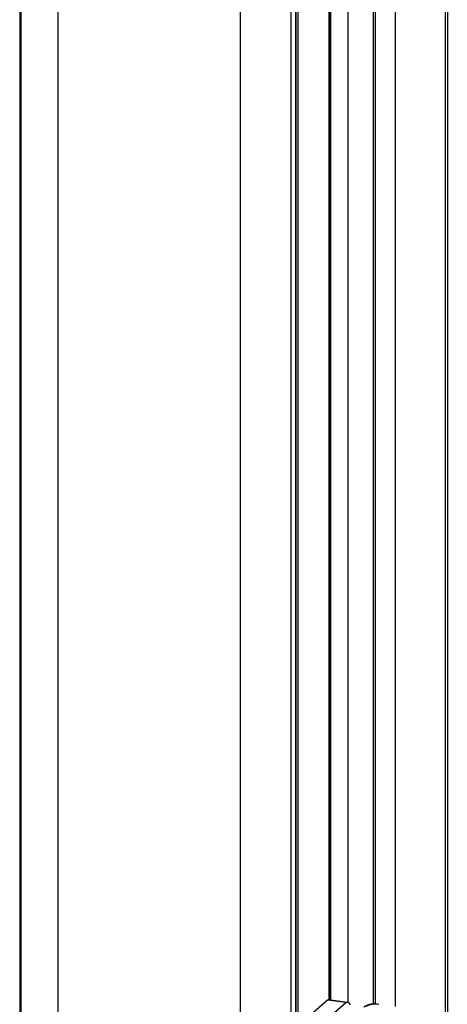
# Paper-space layout '_Dimetric' of a CAD drawing. Units: millimetres. Extents: x -1078 to -272, y -1321 to 279.
# Drawn here: x -821 to -755, y -61 to 90 of the extents above; entities that cross this region are included whole.
import ezdxf

# ---------------------------------------------------------------- set-up
doc = ezdxf.new("R2010")
doc.units = ezdxf.units.MM

psp = doc.layouts.new('_Dimetric')

# ---------------------------------------------------------------- linework, layer by layer
at = {"color": 7, "linetype": 'Continuous', "lineweight": 25}
for p, q in [((-770.54, -60.47), (-770.54, 156.58)), ((-773.46, 154.61), (-773.46, -60.08)), ((-773.44, -60.09), (-773.44, 154.62)), ((-773.23, 154.81), (-773.23, -60.11)), ((-766.73, 154.38), (-766.73, -60.71)), ((-766.41, 154.23), (-766.41, -60.7)), ((-763.34, 153.84), (-763.34, -61.04)), ((-755.7, 153.23), (-755.7, -62.01)), ((-755.38, 153.3), (-755.38, -62.05)), ((-820.8, 151.4), (-820.8, -1258.95)), ((-820.61, 151.36), (-820.61, -1259.04)), ((-778.59, 150.09), (-778.59, -1264.12)), ((-778.58, 150.09), (-778.58, -1264.12)), ((-778.54, -1264.05), (-778.54, 150.13)), ((-778.26, 150.38), (-778.26, -1263.83)), ((-814.96, 148.82), (-814.96, -1260.94)), ((-779.33, 146.4), (-779.33, -1264.24)), ((-787.08, 145.94), (-787.08, -1264.45)), ((-773.7, -60.09), (-777.58, -63.52)), ((-770.89, -60.44), (-773.7, -60.09)), ((-770.66, -60.44), (-773.63, -60.06)), ((-774.78, -63.87), (-770.89, -60.44))]:
    psp.add_line(p, q, dxfattribs=at)
at = {"color": 7, "linetype": 'Continuous', "lineweight": 25, "flags": 128}
for points in [[(-773.7, -60.09), (-773.66, -60.07), (-773.63, -60.06)], [(-770.24, -60.82), (-770.27, -60.69), (-770.35, -60.57), (-770.48, -60.49), (-770.68, -60.43), (-770.89, -60.44)]]:
    psp.add_lwpolyline(points, dxfattribs=at)
at = {"color": 7, "linetype": 'Continuous', "lineweight": 25}
for centre, radius, start, end in [((-766.5, -63.75), 3.09, 77.5662, 122.5176), ((-766.45, -63.65), 2.95, 79.2261, 117.8883)]:
    psp.add_arc(centre, radius, start, end, dxfattribs=at)

doc.saveas('drawing.dxf')
